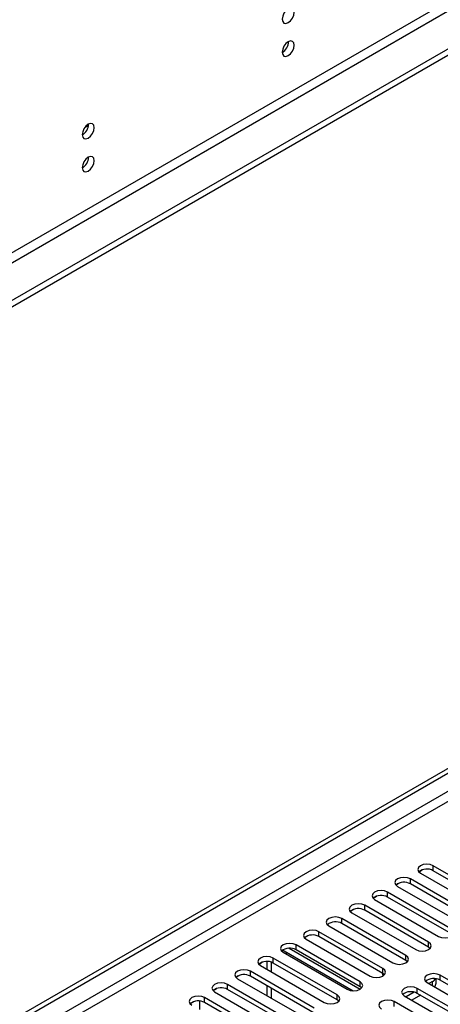
# Model space of a CAD drawing. Units: millimetres. Extents: x 2 to 4622, y 5 to 6539.
# Drawn here: x 1063 to 1167, y 903 to 1147 of the extents above; entities that cross this region are included whole.
import ezdxf

# ---------------------------------------------------------------- set-up
doc = ezdxf.new("R2010")
doc.units = ezdxf.units.MM
doc.header["$LTSCALE"] = 22

msp = doc.modelspace()

# ---------------------------------------------------------------- linework, layer by layer
at = {"color": 7, "linetype": 'Continuous', "lineweight": 25}
for p, q in [((2005.418, 1622.945), (907.281, 989.004)), ((2005.418, 1621.312), (907.281, 987.371)), ((702.574, 692.773), (1672.725, 1252.829)), ((703.635, 692.161), (1673.785, 1252.217)), ((1078.695, 1120.455), (1079.526, 1120.934)), ((1079.006, 1120.798), (1079.533, 1121.102)), ((1161.323, 936.116), (1162.1, 936.564)), ((1180.667, 928.459), (1164.845, 937.593)), ((1180.667, 927.234), (1164.845, 936.368)), ((1175.01, 925.193), (1159.188, 934.327)), ((1161.663, 935.756), (1177.485, 926.622)), ((1169.353, 921.928), (1153.532, 931.061)), ((1155.666, 932.85), (1156.443, 933.299)), ((1156.006, 932.49), (1171.828, 923.357)), ((1175.01, 923.969), (1159.188, 933.102)), ((1150.009, 929.584), (1150.786, 930.033)), ((1150.349, 929.224), (1166.171, 920.091)), ((1169.353, 920.703), (1153.532, 929.837)), ((1144.352, 926.319), (1145.13, 926.768)), ((1163.696, 918.662), (1147.875, 927.796)), ((1163.696, 917.437), (1147.875, 926.571)), ((1158.039, 915.397), (1142.218, 924.53)), ((1144.693, 925.959), (1160.514, 916.825)), ((1139.036, 922.693), (1154.857, 913.56)), ((1158.039, 914.172), (1142.218, 923.305)), ((1133.379, 919.428), (1149.2, 910.294)), ((1152.382, 912.131), (1136.561, 921.264)), ((1152.382, 910.906), (1136.561, 920.04)), ((1127.916, 916.532), (1145.035, 906.649)), ((1146.726, 908.865), (1130.904, 917.999)), ((1146.726, 907.641), (1130.904, 916.774)), ((1164.089, 917.131), (1163.696, 917.437)), ((1141.069, 905.6), (1125.247, 914.733)), ((1127.722, 916.162), (1143.543, 907.028)), ((1128.327, 915.813), (1128.502, 915.913)), ((1128.502, 915.913), (1128.502, 916.193)), ((1158.433, 913.866), (1158.039, 914.172)), ((1121.725, 913.256), (1122.502, 913.705)), ((1122.065, 912.896), (1137.887, 903.763)), ((1123.656, 913.889), (1123.656, 911.978)), ((1124.717, 913.736), (1124.717, 911.366)), ((1141.069, 904.375), (1125.247, 913.508)), ((1116.068, 909.99), (1116.845, 910.439)), ((1116.408, 909.631), (1132.23, 900.497)), ((1135.412, 902.334), (1119.59, 911.468)), ((1135.412, 901.109), (1119.59, 910.243)), ((1152.776, 910.6), (1152.382, 910.906)), ((1165.547, 908.505), (1165.547, 909.605)), ((1182.346, 901.365), (1166.525, 910.498)), ((1182.346, 900.14), (1166.525, 909.273)), ((1110.411, 906.725), (1111.188, 907.174)), ((1129.755, 899.068), (1113.933, 908.202)), ((1129.755, 897.844), (1113.933, 906.977)), ((1123.656, 907.896), (1123.656, 905.447)), ((1124.717, 907.283), (1124.717, 904.834)), ((1147.119, 907.334), (1146.726, 907.641)), ((1176.689, 898.099), (1160.868, 907.232)), ((1163.342, 908.661), (1179.164, 899.528)), ((1164.668, 908.914), (1163.787, 908.405)), ((1124.098, 895.803), (1108.277, 904.936)), ((1110.751, 906.365), (1126.573, 897.231)), ((1141.462, 904.069), (1141.069, 904.375)), ((1157.686, 905.396), (1173.507, 896.262)), ((1160.126, 906.292), (1158.13, 905.139)), ((1161.665, 905.547), (1159.544, 904.323)), ((1176.689, 896.874), (1160.868, 906.008)), ((1104.754, 903.459), (1105.532, 903.908)), ((1124.098, 894.578), (1108.277, 903.712)), ((1171.032, 894.833), (1155.211, 903.967))]:
    msp.add_line(p, q, dxfattribs=at)
at = {"color": 8, "linetype": 'Continuous', "lineweight": 25}
for p, q in [((1944.077, 1599.372), (950.238, 1025.641)), ((951.299, 1023.804), (1945.137, 1597.535)), ((1673.785, 1247.726), (708.585, 690.528)), ((710.707, 689.303), (1674.846, 1245.889)), ((1164.845, 936.368), (1164.845, 937.593)), ((1159.188, 933.102), (1159.188, 934.327)), ((1153.532, 929.837), (1153.532, 931.061)), ((1147.875, 926.571), (1147.875, 927.796)), ((1142.218, 923.305), (1142.218, 924.53)), ((1136.561, 920.04), (1136.561, 921.264)), ((1129.185, 917.152), (1146.724, 907.027)), ((1130.904, 916.774), (1130.904, 917.999)), ((1163.696, 917.437), (1163.696, 918.662)), ((1125.247, 913.508), (1125.247, 914.733)), ((1158.039, 914.172), (1158.039, 915.397)), ((1152.382, 910.906), (1152.382, 912.131)), ((1119.59, 910.243), (1119.59, 911.468)), ((1166.525, 909.273), (1166.525, 910.498)), ((1113.933, 906.977), (1113.933, 908.202)), ((1146.726, 907.641), (1146.726, 908.865)), ((1160.868, 906.008), (1160.868, 907.232)), ((1164.668, 907.896), (1164.668, 908.914)), ((1108.277, 903.712), (1108.277, 904.936)), ((1141.069, 904.375), (1141.069, 905.6)), ((1107.039, 904.076), (1107.039, 901.977)), ((1155.211, 902.742), (1155.211, 903.967))]:
    msp.add_line(p, q, dxfattribs=at)
at = {"color": 7, "linetype": 'Continuous', "lineweight": 25, "flags": 128}
for points in [[(1130.444, 1148.86), (1130.331, 1149.451), (1130.01, 1149.822), (1129.528, 1149.915), (1128.959, 1149.718), (1128.391, 1149.259), (1127.909, 1148.61), (1127.588, 1147.867), (1127.474, 1147.146), (1127.588, 1146.555), (1127.909, 1146.185), (1128.391, 1146.091), (1128.959, 1146.288), (1129.528, 1146.747), (1130.01, 1147.397), (1130.331, 1148.139), (1130.444, 1148.86)], [(1130.444, 1140.695), (1130.331, 1141.286), (1130.01, 1141.656), (1129.528, 1141.75), (1128.959, 1141.553), (1128.391, 1141.094), (1127.909, 1140.444), (1127.588, 1139.702), (1127.474, 1138.981), (1127.588, 1138.39), (1127.909, 1138.019), (1128.391, 1137.926), (1128.959, 1138.123), (1129.528, 1138.582), (1130.01, 1139.231), (1130.331, 1139.974), (1130.444, 1140.695)], [(1080.947, 1120.286), (1080.834, 1120.877), (1080.512, 1121.248), (1080.03, 1121.341), (1079.462, 1121.144), (1078.894, 1120.685), (1078.412, 1120.035), (1078.09, 1119.293), (1077.977, 1118.572), (1078.09, 1117.981), (1078.412, 1117.61), (1078.894, 1117.517), (1079.462, 1117.714), (1080.03, 1118.173), (1080.512, 1118.823), (1080.834, 1119.565), (1080.947, 1120.286)], [(1080.947, 1112.121), (1080.834, 1112.712), (1080.512, 1113.082), (1080.03, 1113.176), (1079.462, 1112.978), (1078.894, 1112.52), (1078.412, 1111.87), (1078.09, 1111.128), (1077.977, 1110.406), (1078.09, 1109.815), (1078.412, 1109.445), (1078.894, 1109.351), (1079.462, 1109.549), (1080.03, 1110.007), (1080.512, 1110.657), (1080.834, 1111.399), (1080.947, 1112.121)], [(1164.845, 937.593), (1164.115, 937.874), (1163.254, 937.973), (1162.393, 937.874), (1161.663, 937.593), (1161.175, 937.171), (1161.004, 936.674), (1161.175, 936.177), (1161.663, 935.756)], [(1159.188, 934.327), (1158.458, 934.609), (1157.597, 934.707), (1156.736, 934.609), (1156.006, 934.327), (1155.518, 933.906), (1155.347, 933.409), (1155.519, 932.911), (1156.006, 932.49)], [(1153.532, 931.061), (1152.801, 931.343), (1151.94, 931.442), (1151.079, 931.343), (1150.349, 931.061), (1149.862, 930.64), (1149.69, 930.143), (1149.862, 929.646), (1150.349, 929.224)], [(1147.875, 927.796), (1147.145, 928.077), (1146.284, 928.176), (1145.422, 928.077), (1144.693, 927.796), (1144.205, 927.374), (1144.034, 926.877), (1144.205, 926.38), (1144.693, 925.959)], [(1142.218, 924.53), (1141.488, 924.812), (1140.627, 924.911), (1139.766, 924.812), (1139.036, 924.53), (1138.548, 924.109), (1138.377, 923.612), (1138.548, 923.115), (1139.036, 922.693)], [(1136.561, 921.264), (1135.831, 921.546), (1134.97, 921.645), (1134.109, 921.546), (1133.379, 921.264), (1132.891, 920.843), (1132.72, 920.346), (1132.891, 919.849), (1133.379, 919.428)], [(1166.171, 920.091), (1166.901, 919.809), (1167.762, 919.71), (1168.623, 919.809), (1169.353, 920.091), (1169.841, 920.512), (1170.012, 921.009), (1169.841, 921.506), (1169.353, 921.928)], [(1130.904, 917.999), (1130.174, 918.28), (1129.313, 918.379), (1128.452, 918.28), (1127.722, 917.999), (1127.234, 917.577), (1127.063, 917.08), (1127.234, 916.583), (1127.722, 916.162)], [(1160.514, 916.825), (1161.244, 916.544), (1162.105, 916.445), (1162.966, 916.544), (1163.696, 916.825), (1164.184, 917.247), (1164.355, 917.744), (1164.184, 918.241), (1163.696, 918.662)], [(1125.247, 914.733), (1124.517, 915.015), (1123.656, 915.114), (1122.795, 915.015), (1122.065, 914.733), (1121.577, 914.312), (1121.406, 913.815), (1121.577, 913.318), (1122.065, 912.896)], [(1154.857, 913.56), (1155.587, 913.278), (1156.448, 913.179), (1157.309, 913.278), (1158.039, 913.56), (1158.527, 913.981), (1158.698, 914.478), (1158.527, 914.975), (1158.039, 915.397)], [(1119.59, 911.468), (1118.86, 911.749), (1117.999, 911.848), (1117.138, 911.749), (1116.408, 911.468), (1115.921, 911.046), (1115.749, 910.549), (1115.921, 910.052), (1116.408, 909.631)], [(1149.2, 910.294), (1149.93, 910.012), (1150.791, 909.914), (1151.652, 910.012), (1152.382, 910.294), (1152.87, 910.715), (1153.041, 911.212), (1152.87, 911.71), (1152.382, 912.131)], [(1152.485, 910.357), (1152.29, 910.891), (1152.249, 910.983)], [(1166.525, 910.498), (1165.795, 910.78), (1164.934, 910.879), (1164.072, 910.78), (1163.342, 910.498), (1162.855, 910.077), (1162.683, 909.58), (1162.855, 909.083), (1163.342, 908.661)], [(1113.933, 908.202), (1113.203, 908.484), (1112.342, 908.582), (1111.481, 908.484), (1110.751, 908.202), (1110.264, 907.781), (1110.092, 907.283), (1110.264, 906.786), (1110.751, 906.365)], [(1143.543, 907.028), (1144.274, 906.747), (1145.134, 906.648), (1145.996, 906.747), (1146.726, 907.028), (1147.213, 907.45), (1147.385, 907.947), (1147.213, 908.444), (1146.726, 908.865)], [(1160.868, 907.232), (1160.138, 907.514), (1159.277, 907.613), (1158.416, 907.514), (1157.686, 907.232), (1157.198, 906.811), (1157.027, 906.314), (1157.198, 905.817), (1157.686, 905.396)], [(1108.277, 904.936), (1107.547, 905.218), (1106.686, 905.317), (1105.824, 905.218), (1105.095, 904.936), (1104.607, 904.515), (1104.436, 904.018), (1104.607, 903.521), (1105.095, 903.099)], [(1137.887, 903.763), (1138.617, 903.481), (1139.478, 903.382), (1140.339, 903.481), (1141.069, 903.763), (1141.556, 904.184), (1141.728, 904.681), (1141.556, 905.178), (1141.069, 905.6)], [(1155.211, 903.967), (1154.481, 904.248), (1153.62, 904.347), (1152.759, 904.248), (1152.029, 903.967), (1151.541, 903.545), (1151.37, 903.048), (1151.541, 902.551), (1152.029, 902.13)]]:
    msp.add_lwpolyline(points, dxfattribs=at)
at = {"color": 7, "linetype": 'Continuous', "lineweight": 25}
for centre, radius, start, end in [((1125.991, 1141.551), 3.038, 299.26672, 0.73957), ((1076.494, 1121.143), 3.038, 299.2645, 0.73819), ((1076.493, 1112.977), 3.038, 299.2671, 0.73559), ((1163.277, 933.646), 3.141, 60.06136, 129.72209), ((1157.621, 930.38), 3.141, 60.06405, 129.72204), ((1151.964, 927.114), 3.142, 60.06823, 129.71785), ((1146.307, 923.849), 3.141, 60.06405, 129.72204), ((1140.65, 920.583), 3.142, 60.06823, 129.71785), ((1134.993, 917.317), 3.141, 60.06405, 129.72204), ((1129.336, 914.051), 3.142, 60.06861, 129.71747), ((1128.597, 917.708), 1.359, 225.92048, 239.93956), ((1123.679, 910.786), 3.141, 60.06136, 129.72209), ((1118.023, 907.521), 3.141, 60.06405, 129.72204), ((1164.957, 906.551), 3.142, 60.0687, 129.71783), ((1163.813, 910.553), 1.848, 297.55064, 329.84284), ((1112.366, 904.255), 3.141, 60.06136, 129.72209), ((1164.292, 908.561), 1.257, 312.0317, 357.47122), ((1159.3, 903.285), 3.141, 60.06451, 129.72202), ((1106.709, 900.989), 3.141, 60.06405, 129.72204)]:
    msp.add_arc(centre, radius, start, end, dxfattribs=at)

doc.saveas('drawing.dxf')
